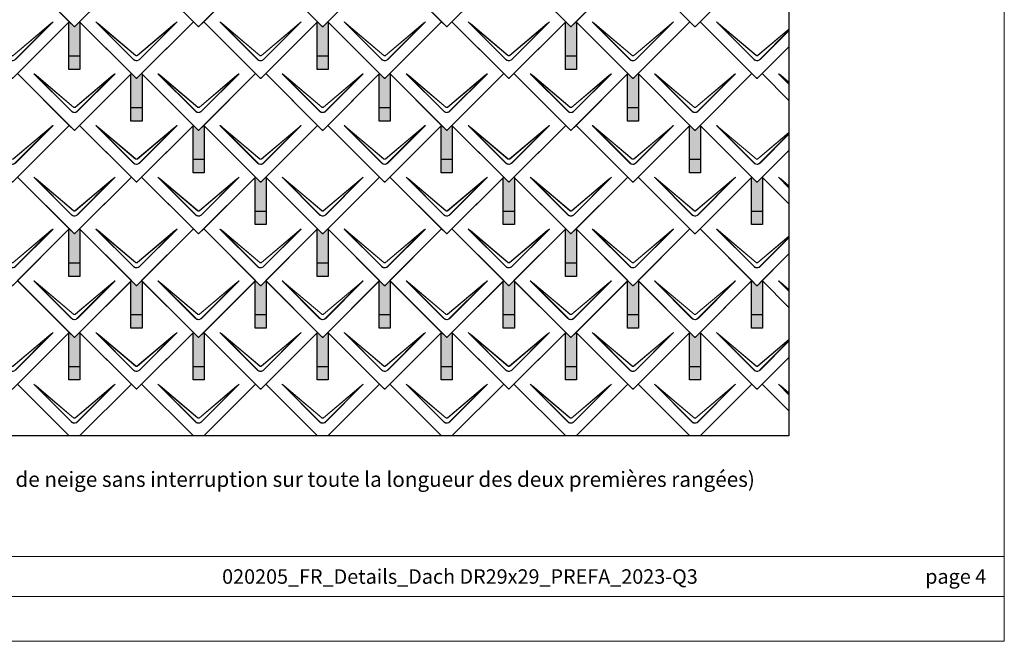
# Model space of a CAD drawing. Units: millimetres. Extents: x 0 to 70034, y 0 to 4832.
# Drawn here: x 11977 to 15547, y 0 to 2254 of the extents above; entities that cross this region are included whole.
import ezdxf

# ---------------------------------------------------------------- set-up
doc = ezdxf.new("R2010")
doc.units = ezdxf.units.MM
for name, color, linetype, lineweight, true_color in [('01_PREFA-Dachprodukt', 7, 'Continuous', 25, 0xe1000f), ('02_PREFA-Schneefang', 7, 'Continuous', 25, 0xff7f7f), ('02_PREFA-Schneefang-schraffur', 7, 'Continuous', 25, 0xffb4b4), ('10_Blattrahmen', 7, 'Continuous', 20, 0x000000), ('99_Text_3_DE', 7, 'Continuous', 5, 0x505f69)]:
    doc.layers.add(name, color=color, linetype=linetype, lineweight=lineweight, true_color=true_color)
doc.layers.add('99_Text_2_DE', color=7, linetype='Continuous')
doc.styles.add('Arial', font='arial.ttf')
doc.styles.add('PREFA_Standard', font='arial.ttf', dxfattribs={"height": 20})

# ---------------------------------------------------------------- blocks, each defined once
blk = doc.blocks.new('A$C494C4690')
at = {"lineweight": 15}
for p, q in [((-11, 66), (-147.4, 202.4)), ((-3.3, 80.8), (-139.8, 196.1)), ((-139.8, 196.1), (-10.3, 66.6)), ((-139.3, 196.6), (-2.9, 81.3)), ((2.9, 81.3), (139.3, 196.6)), ((147.4, 202.4), (11, 66))]:
    blk.add_line(p, q, dxfattribs=at)
blk.add_lwpolyline([(10.3, 66.6), (139.8, 196.1), (3.3, 80.8)], dxfattribs=at)
for centre, major_axis, ratio, start_param, end_param in [((24.4, 30.6), (-171.9, 171.8), 0.015218, 5.996136, 6.258492), ((24.4, 30.7), (-172, 171.8), 0.024678, 5.996127, 6.236871), ((-24.4, 30.7), (172, 171.8), 0.024678, 0.046314, 0.287058), ((-24.4, 30.6), (171.9, 171.8), 0.015218, 0.024693, 0.287049)]:
    blk.add_ellipse(centre, major_axis=major_axis, ratio=ratio, start_param=start_param, end_param=end_param, dxfattribs=at)
for points, knots in [([(3.3, 80.8), (2.8, 80.4), (2.2, 80.1), (1, 79.8), (0.5, 79.7), (0, 79.7), (-0.5, 79.7), (-1.1, 79.8), (-2.2, 80.1), (-2.8, 80.4), (-3.3, 80.8)], [-0.6201633, -0.6201633, -0.6201633, -0.6201633, -0.4434917, -0.4434917, -0.3100816, -0.3100816, -0.3100816, -0.1707113, -0.1707113, 0, 0, 0, 0]), ([(-2.9, 81.3), (-2.5, 81), (-2.2, 80.8), (-1.1, 80.4), (-0.4, 80.2), (0.9, 80.3), (1.5, 80.5), (2.3, 80.9), (2.6, 81.1), (2.9, 81.3)], [0, 0, 0, 0, 0.1313185, 0.1313185, 0.3414281, 0.3414281, 0.514145, 0.514145, 0.6201633, 0.6201633, 0.6201633, 0.6201633]), ([(-11, 66), (-10.4, 65.3), (-9.7, 64.8), (-8, 63.6), (-7, 63), (-5.5, 62.4), (-5, 62.2), (-3, 61.6), (-1.5, 61.4), (0, 61.4), (1, 61.4), (2, 61.5), (4.5, 62), (6, 62.5), (8.7, 64), (9.9, 64.9), (11, 66)], [0, 0, 0, 0, 0.264872, 0.264872, 0.602333, 0.602333, 0.75934, 0.75934, 1.213385, 1.213385, 1.213385, 1.507612, 1.507612, 1.978375, 1.978375, 2.42677, 2.42677, 2.42677, 2.42677]), ([(-10.3, 66.6), (-9.7, 66), (-9.1, 65.5), (-7.6, 64.4), (-6.6, 63.8), (-5.2, 63.2), (-4.7, 63), (-2.9, 62.5), (-1.4, 62.3), (0, 62.3), (0.9, 62.3), (1.9, 62.3), (4.3, 62.8), (5.7, 63.3), (8.2, 64.8), (9.3, 65.6), (10.3, 66.6)], [0, 0, 0, 0, 0.264872, 0.264872, 0.602333, 0.602333, 0.75934, 0.75934, 1.213385, 1.213385, 1.213385, 1.507612, 1.507612, 1.978375, 1.978375, 2.42677, 2.42677, 2.42677, 2.42677])]:
    blk.add_open_spline(points, degree=3, knots=knots, dxfattribs=at)
blk = doc.blocks.new('Dachraute 29x29')
blk.add_lwpolyline([(0, 0), (204.9, -204.9), (206.4, -204.9), (207.9, -204.9), (412.8, 0), (225, 187.7), (207.9, 170.6), (206.4, 170.6), (204.9, 170.6), (187.7, 187.7)], close=True)
blk.add_blockref('A$C494C4690', (206.4, -202.9))
blk = doc.blocks.new('Dachraute')
blk.add_blockref('Dachraute 29x29', (263.7, 434.8))
blk = doc.blocks.new('A$C303698f2')
at = {"layer": '10_Blattrahmen'}
for p, q in [((666.01, -440.96), (28.02, -440.96)), ((28.02, -455.06), (666.01, -455.06))]:
    blk.add_line(p, q, dxfattribs=at)
blk.add_lwpolyline([(666.01, -470.92), (666.01, 0), (0, 0), (0, -470.92)], close=True, dxfattribs=at)

msp = doc.modelspace()

# ---------------------------------------------------------------- hatches: boundary and pattern name
at = {"layer": '02_PREFA-Schneefang-schraffur'}
h = msp.add_hatch(color=256, dxfattribs=at)
h.dxf.hatch_style = 1
h.paths.add_polyline_path([(12195.075, 2245.349), (12193.7, 2246.723), (12176.575, 2229.598), (12175.075, 2229.598), (12173.575, 2229.598), (12156.45, 2246.723), (12155.075, 2245.348), (12155.075, 2122.349), (12195.075, 2122.349)])
h.paths.add_polyline_path([(12195.075, 2122.349), (12155.075, 2122.349), (12155.075, 2074.349), (12195.075, 2074.349)])
h = msp.add_hatch(color=256, dxfattribs=at)
h.dxf.hatch_style = 1
h.paths.add_polyline_path([(13095.075, 2245.349), (13093.7, 2246.723), (13076.575, 2229.598), (13075.075, 2229.598), (13073.575, 2229.598), (13056.45, 2246.723), (13055.075, 2245.348), (13055.075, 2122.349), (13095.075, 2122.349)])
h.paths.add_polyline_path([(13095.075, 2122.349), (13055.075, 2122.349), (13055.075, 2074.349), (13095.075, 2074.349)])
h = msp.add_hatch(color=256, dxfattribs=at)
h.dxf.hatch_style = 1
h.paths.add_polyline_path([(13995.075, 2245.349), (13993.7, 2246.723), (13976.575, 2229.598), (13975.075, 2229.598), (13973.575, 2229.598), (13956.45, 2246.723), (13955.075, 2245.348), (13955.075, 2122.349), (13995.075, 2122.349)])
h.paths.add_polyline_path([(13995.075, 2122.349), (13955.075, 2122.349), (13955.075, 2074.349), (13995.075, 2074.349)])
h = msp.add_hatch(color=256, dxfattribs=at)
h.dxf.hatch_style = 1
h.paths.add_polyline_path([(12420.075, 2057.599), (12418.7, 2058.973), (12401.575, 2041.848), (12400.075, 2041.848), (12398.575, 2041.848), (12381.45, 2058.973), (12380.075, 2057.598), (12380.075, 1934.599), (12420.075, 1934.599)])
h.paths.add_polyline_path([(12420.075, 1934.599), (12380.075, 1934.599), (12380.075, 1886.599), (12420.075, 1886.599)])
h = msp.add_hatch(color=256, dxfattribs=at)
h.dxf.hatch_style = 1
h.paths.add_polyline_path([(13320.075, 2057.599), (13318.7, 2058.973), (13301.575, 2041.848), (13300.075, 2041.848), (13298.575, 2041.848), (13281.45, 2058.973), (13280.075, 2057.598), (13280.075, 1934.599), (13320.075, 1934.599)])
h.paths.add_polyline_path([(13320.075, 1934.599), (13280.075, 1934.599), (13280.075, 1886.599), (13320.075, 1886.599)])
h = msp.add_hatch(color=256, dxfattribs=at)
h.dxf.hatch_style = 1
h.paths.add_polyline_path([(14220.075, 2057.599), (14218.7, 2058.973), (14201.575, 2041.848), (14200.075, 2041.848), (14198.575, 2041.848), (14181.45, 2058.973), (14180.075, 2057.598), (14180.075, 1934.599), (14220.075, 1934.599)])
h.paths.add_polyline_path([(14220.075, 1934.599), (14180.075, 1934.599), (14180.075, 1886.599), (14220.075, 1886.599)])
h = msp.add_hatch(color=256, dxfattribs=at)
h.dxf.hatch_style = 1
h.paths.add_polyline_path([(12645.075, 1869.849), (12643.7, 1871.223), (12626.575, 1854.098), (12625.075, 1854.098), (12623.575, 1854.098), (12606.45, 1871.223), (12605.075, 1869.848), (12605.075, 1746.849), (12645.075, 1746.849)])
h.paths.add_polyline_path([(12645.075, 1746.849), (12605.075, 1746.849), (12605.075, 1698.849), (12645.075, 1698.849)])
h = msp.add_hatch(color=256, dxfattribs=at)
h.dxf.hatch_style = 1
h.paths.add_polyline_path([(13545.075, 1869.849), (13543.7, 1871.223), (13526.575, 1854.098), (13525.075, 1854.098), (13523.575, 1854.098), (13506.45, 1871.223), (13505.075, 1869.848), (13505.075, 1746.849), (13545.075, 1746.849)])
h.paths.add_polyline_path([(13545.075, 1746.849), (13505.075, 1746.849), (13505.075, 1698.849), (13545.075, 1698.849)])
h = msp.add_hatch(color=256, dxfattribs=at)
h.dxf.hatch_style = 1
h.paths.add_polyline_path([(14445.075, 1869.849), (14443.7, 1871.223), (14426.575, 1854.098), (14425.075, 1854.098), (14423.575, 1854.098), (14406.45, 1871.223), (14405.075, 1869.848), (14405.075, 1746.849), (14445.075, 1746.849)])
h.paths.add_polyline_path([(14445.075, 1746.849), (14405.075, 1746.849), (14405.075, 1698.849), (14445.075, 1698.849)])
h = msp.add_hatch(color=256, dxfattribs=at)
h.dxf.hatch_style = 1
h.paths.add_polyline_path([(12870.075, 1682.099), (12868.7, 1683.473), (12851.575, 1666.348), (12850.075, 1666.348), (12848.575, 1666.348), (12831.45, 1683.473), (12830.075, 1682.098), (12830.075, 1559.099), (12870.075, 1559.099)])
h.paths.add_polyline_path([(12870.075, 1559.099), (12830.075, 1559.099), (12830.075, 1511.099), (12870.075, 1511.099)])
h = msp.add_hatch(color=256, dxfattribs=at)
h.dxf.hatch_style = 1
h.paths.add_polyline_path([(13770.075, 1682.099), (13768.7, 1683.473), (13751.575, 1666.348), (13750.075, 1666.348), (13748.575, 1666.348), (13731.45, 1683.473), (13730.075, 1682.098), (13730.075, 1559.099), (13770.075, 1559.099)])
h.paths.add_polyline_path([(13770.075, 1559.099), (13730.075, 1559.099), (13730.075, 1511.099), (13770.075, 1511.099)])
h = msp.add_hatch(color=256, dxfattribs=at)
h.dxf.hatch_style = 1
h.paths.add_polyline_path([(14670.075, 1682.099), (14668.7, 1683.473), (14651.575, 1666.348), (14650.075, 1666.348), (14648.575, 1666.348), (14631.45, 1683.473), (14630.075, 1682.098), (14630.075, 1559.099), (14670.075, 1559.099)])
h.paths.add_polyline_path([(14670.075, 1559.099), (14630.075, 1559.099), (14630.075, 1511.099), (14670.075, 1511.099)])
h = msp.add_hatch(color=256, dxfattribs=at)
h.dxf.hatch_style = 1
h.paths.add_polyline_path([(12195.075, 1494.349), (12193.7, 1495.723), (12176.575, 1478.598), (12175.075, 1478.598), (12173.575, 1478.598), (12156.45, 1495.723), (12155.075, 1494.348), (12155.075, 1371.349), (12195.075, 1371.349)])
h.paths.add_polyline_path([(12195.075, 1371.349), (12155.075, 1371.349), (12155.075, 1323.349), (12195.075, 1323.349)])
h = msp.add_hatch(color=256, dxfattribs=at)
h.dxf.hatch_style = 1
h.paths.add_polyline_path([(13095.075, 1494.349), (13093.7, 1495.723), (13076.575, 1478.598), (13075.075, 1478.598), (13073.575, 1478.598), (13056.45, 1495.723), (13055.075, 1494.348), (13055.075, 1371.349), (13095.075, 1371.349)])
h.paths.add_polyline_path([(13095.075, 1371.349), (13055.075, 1371.349), (13055.075, 1323.349), (13095.075, 1323.349)])
h = msp.add_hatch(color=256, dxfattribs=at)
h.dxf.hatch_style = 1
h.paths.add_polyline_path([(13995.075, 1494.349), (13993.7, 1495.723), (13976.575, 1478.598), (13975.075, 1478.598), (13973.575, 1478.598), (13956.45, 1495.723), (13955.075, 1494.348), (13955.075, 1371.349), (13995.075, 1371.349)])
h.paths.add_polyline_path([(13995.075, 1371.349), (13955.075, 1371.349), (13955.075, 1323.349), (13995.075, 1323.349)])
h = msp.add_hatch(color=256, dxfattribs=at)
h.dxf.hatch_style = 1
h.paths.add_polyline_path([(12420.075, 1306.599), (12418.7, 1307.973), (12401.575, 1290.848), (12400.075, 1290.848), (12398.575, 1290.848), (12381.45, 1307.973), (12380.075, 1306.598), (12380.075, 1183.599), (12420.075, 1183.599)])
h.paths.add_polyline_path([(12420.075, 1183.599), (12380.075, 1183.599), (12380.075, 1135.599), (12420.075, 1135.599)])
h = msp.add_hatch(color=256, dxfattribs=at)
h.dxf.hatch_style = 1
h.paths.add_polyline_path([(12870.075, 1306.599), (12868.7, 1307.973), (12851.575, 1290.848), (12850.075, 1290.848), (12848.575, 1290.848), (12831.45, 1307.973), (12830.075, 1306.598), (12830.075, 1183.599), (12870.075, 1183.599)])
h.paths.add_polyline_path([(12870.075, 1183.599), (12830.075, 1183.599), (12830.075, 1135.599), (12870.075, 1135.599)])
h = msp.add_hatch(color=256, dxfattribs=at)
h.dxf.hatch_style = 1
h.paths.add_polyline_path([(13320.075, 1306.599), (13318.7, 1307.973), (13301.575, 1290.848), (13300.075, 1290.848), (13298.575, 1290.848), (13281.45, 1307.973), (13280.075, 1306.598), (13280.075, 1183.599), (13320.075, 1183.599)])
h.paths.add_polyline_path([(13320.075, 1183.599), (13280.075, 1183.599), (13280.075, 1135.599), (13320.075, 1135.599)])
h = msp.add_hatch(color=256, dxfattribs=at)
h.dxf.hatch_style = 1
h.paths.add_polyline_path([(13770.075, 1306.599), (13768.7, 1307.973), (13751.575, 1290.848), (13750.075, 1290.848), (13748.575, 1290.848), (13731.45, 1307.973), (13730.075, 1306.598), (13730.075, 1183.599), (13770.075, 1183.599)])
h.paths.add_polyline_path([(13770.075, 1183.599), (13730.075, 1183.599), (13730.075, 1135.599), (13770.075, 1135.599)])
h = msp.add_hatch(color=256, dxfattribs=at)
h.dxf.hatch_style = 1
h.paths.add_polyline_path([(14220.075, 1306.599), (14218.7, 1307.973), (14201.575, 1290.848), (14200.075, 1290.848), (14198.575, 1290.848), (14181.45, 1307.973), (14180.075, 1306.598), (14180.075, 1183.599), (14220.075, 1183.599)])
h.paths.add_polyline_path([(14220.075, 1183.599), (14180.075, 1183.599), (14180.075, 1135.599), (14220.075, 1135.599)])
h = msp.add_hatch(color=256, dxfattribs=at)
h.dxf.hatch_style = 1
h.paths.add_polyline_path([(14670.075, 1306.599), (14668.7, 1307.973), (14651.575, 1290.848), (14650.075, 1290.848), (14648.575, 1290.848), (14631.45, 1307.973), (14630.075, 1306.598), (14630.075, 1183.599), (14670.075, 1183.599)])
h.paths.add_polyline_path([(14670.075, 1183.599), (14630.075, 1183.599), (14630.075, 1135.599), (14670.075, 1135.599)])
h = msp.add_hatch(color=256, dxfattribs=at)
h.dxf.hatch_style = 1
h.paths.add_polyline_path([(12195.075, 1118.849), (12193.7, 1120.223), (12176.575, 1103.098), (12175.075, 1103.098), (12173.575, 1103.098), (12156.45, 1120.223), (12155.075, 1118.848), (12155.075, 995.849), (12195.075, 995.849)])
h.paths.add_polyline_path([(12195.075, 995.849), (12155.075, 995.849), (12155.075, 947.849), (12195.075, 947.849)])
h = msp.add_hatch(color=256, dxfattribs=at)
h.dxf.hatch_style = 1
h.paths.add_polyline_path([(12645.075, 1118.849), (12643.7, 1120.223), (12626.575, 1103.098), (12625.075, 1103.098), (12623.575, 1103.098), (12606.45, 1120.223), (12605.075, 1118.848), (12605.075, 995.849), (12645.075, 995.849)])
h.paths.add_polyline_path([(12645.075, 995.849), (12605.075, 995.849), (12605.075, 947.849), (12645.075, 947.849)])
h = msp.add_hatch(color=256, dxfattribs=at)
h.dxf.hatch_style = 1
h.paths.add_polyline_path([(13095.075, 1118.849), (13093.7, 1120.223), (13076.575, 1103.098), (13075.075, 1103.098), (13073.575, 1103.098), (13056.45, 1120.223), (13055.075, 1118.848), (13055.075, 995.849), (13095.075, 995.849)])
h.paths.add_polyline_path([(13095.075, 995.849), (13055.075, 995.849), (13055.075, 947.849), (13095.075, 947.849)])
h = msp.add_hatch(color=256, dxfattribs=at)
h.dxf.hatch_style = 1
h.paths.add_polyline_path([(13545.075, 1118.849), (13543.7, 1120.223), (13526.575, 1103.098), (13525.075, 1103.098), (13523.575, 1103.098), (13506.45, 1120.223), (13505.075, 1118.848), (13505.075, 995.849), (13545.075, 995.849)])
h.paths.add_polyline_path([(13545.075, 995.849), (13505.075, 995.849), (13505.075, 947.849), (13545.075, 947.849)])
h = msp.add_hatch(color=256, dxfattribs=at)
h.dxf.hatch_style = 1
h.paths.add_polyline_path([(13995.075, 1118.849), (13993.7, 1120.223), (13976.575, 1103.098), (13975.075, 1103.098), (13973.575, 1103.098), (13956.45, 1120.223), (13955.075, 1118.848), (13955.075, 995.849), (13995.075, 995.849)])
h.paths.add_polyline_path([(13995.075, 995.849), (13955.075, 995.849), (13955.075, 947.849), (13995.075, 947.849)])
h = msp.add_hatch(color=256, dxfattribs=at)
h.dxf.hatch_style = 1
h.paths.add_polyline_path([(14445.075, 1118.849), (14443.7, 1120.223), (14426.575, 1103.098), (14425.075, 1103.098), (14423.575, 1103.098), (14406.45, 1120.223), (14405.075, 1118.848), (14405.075, 995.849), (14445.075, 995.849)])
h.paths.add_polyline_path([(14445.075, 995.849), (14405.075, 995.849), (14405.075, 947.849), (14445.075, 947.849)])

# ---------------------------------------------------------------- linework, layer by layer
at = {"layer": '01_PREFA-Dachprodukt'}
for p, q in [((14631.451, 2434.473), (14443.701, 2246.723)), ((14443.701, 2246.723), (14648.576, 2041.848)), ((14651.576, 2041.848), (14765.781, 2156.053)), ((14765.781, 2156.053), (14668.701, 2058.973)), ((14631.451, 2058.973), (14443.701, 1871.223)), ((14648.576, 2041.848), (14631.451, 2058.973)), ((14650.076, 2041.848), (14648.576, 2041.848)), ((14648.576, 2041.848), (14650.076, 2041.848)), ((14651.576, 2041.848), (14650.076, 2041.848)), ((14650.076, 2041.848), (14651.576, 2041.848)), ((14668.701, 2058.973), (14651.576, 2041.848)), ((14668.701, 2058.973), (14765.781, 1961.894)), ((14765.781, 1961.894), (14668.701, 2058.973)), ((14443.701, 1871.223), (14648.576, 1666.348)), ((14651.576, 1666.348), (14765.781, 1780.553)), ((14765.781, 1780.553), (14668.701, 1683.473)), ((14631.451, 1683.473), (14443.701, 1495.723)), ((14648.576, 1666.348), (14631.451, 1683.473)), ((14668.701, 1683.473), (14651.576, 1666.348)), ((14668.701, 1683.473), (14765.781, 1586.394)), ((14765.781, 1586.394), (14668.701, 1683.473)), ((14650.076, 1666.348), (14648.576, 1666.348)), ((14648.576, 1666.348), (14650.076, 1666.348)), ((14651.576, 1666.348), (14650.076, 1666.348)), ((14650.076, 1666.348), (14651.576, 1666.348)), ((14443.701, 1495.723), (14648.576, 1290.848)), ((14651.576, 1290.848), (14765.781, 1405.053)), ((14765.781, 1405.053), (14668.701, 1307.973)), ((14631.451, 1307.973), (14443.701, 1120.223)), ((14648.576, 1290.848), (14631.451, 1307.973)), ((14650.076, 1290.848), (14648.576, 1290.848)), ((14648.576, 1290.848), (14650.076, 1290.848)), ((14651.576, 1290.848), (14650.076, 1290.848)), ((14650.076, 1290.848), (14651.576, 1290.848)), ((14668.701, 1307.973), (14651.576, 1290.848)), ((14668.701, 1307.973), (14765.781, 1210.894)), ((14765.781, 1210.894), (14668.701, 1307.973)), ((12156.451, 1120.223), (11968.701, 932.473)), ((12173.576, 1103.098), (12156.451, 1120.223)), ((12193.701, 1120.223), (12176.576, 1103.098)), ((12381.451, 932.473), (12193.701, 1120.223)), ((12606.451, 1120.223), (12418.701, 932.473)), ((12623.576, 1103.098), (12606.451, 1120.223)), ((12643.701, 1120.223), (12626.576, 1103.098)), ((12831.451, 932.473), (12643.701, 1120.223)), ((13056.451, 1120.223), (12868.701, 932.473)), ((13073.576, 1103.098), (13056.451, 1120.223)), ((13093.701, 1120.223), (13076.576, 1103.098)), ((13281.451, 932.473), (13093.701, 1120.223)), ((13506.451, 1120.223), (13318.701, 932.473)), ((13523.576, 1103.098), (13506.451, 1120.223)), ((13543.701, 1120.223), (13526.576, 1103.098)), ((13731.451, 932.473), (13543.701, 1120.223)), ((13956.451, 1120.223), (13768.701, 932.473)), ((13973.576, 1103.098), (13956.451, 1120.223)), ((13993.701, 1120.223), (13976.576, 1103.098)), ((14181.451, 932.473), (13993.701, 1120.223)), ((14406.451, 1120.223), (14218.701, 932.473)), ((14423.576, 1103.098), (14406.451, 1120.223)), ((14443.701, 1120.223), (14426.576, 1103.098)), ((14631.451, 932.473), (14443.701, 1120.223)), ((14443.701, 1120.223), (14648.576, 915.348)), ((12175.076, 1103.098), (12173.576, 1103.098)), ((12176.576, 1103.098), (12175.076, 1103.098)), ((12625.076, 1103.098), (12623.576, 1103.098)), ((12626.576, 1103.098), (12625.076, 1103.098)), ((13075.076, 1103.098), (13073.576, 1103.098)), ((13076.576, 1103.098), (13075.076, 1103.098)), ((13525.076, 1103.098), (13523.576, 1103.098)), ((13526.576, 1103.098), (13525.076, 1103.098)), ((13975.076, 1103.098), (13973.576, 1103.098)), ((13976.576, 1103.098), (13975.076, 1103.098)), ((14425.076, 1103.098), (14423.576, 1103.098)), ((14426.576, 1103.098), (14425.076, 1103.098)), ((14651.576, 915.348), (14765.781, 1029.553)), ((14765.781, 1029.553), (14668.701, 932.473)), ((11968.701, 932.473), (12156.451, 744.723)), ((12156.451, 744.723), (11968.701, 932.473)), ((12193.701, 744.723), (12381.451, 932.473)), ((12381.451, 932.473), (12193.701, 744.723)), ((12398.576, 915.348), (12381.451, 932.473)), ((12418.701, 932.473), (12401.576, 915.348)), ((12418.701, 932.473), (12606.451, 744.723)), ((12606.451, 744.723), (12418.701, 932.473)), ((12643.701, 744.723), (12831.451, 932.473)), ((12831.451, 932.473), (12643.701, 744.723)), ((12848.576, 915.348), (12831.451, 932.473)), ((12868.701, 932.473), (12851.576, 915.348)), ((12868.701, 932.473), (13056.451, 744.723)), ((13056.451, 744.723), (12868.701, 932.473)), ((13093.701, 744.723), (13281.451, 932.473)), ((13281.451, 932.473), (13093.701, 744.723)), ((13298.576, 915.348), (13281.451, 932.473)), ((13318.701, 932.473), (13301.576, 915.348)), ((13318.701, 932.473), (13506.451, 744.723)), ((13506.451, 744.723), (13318.701, 932.473)), ((13543.701, 744.723), (13731.451, 932.473)), ((13731.451, 932.473), (13543.701, 744.723)), ((13748.576, 915.348), (13731.451, 932.473)), ((13768.701, 932.473), (13751.576, 915.348)), ((13768.701, 932.473), (13956.451, 744.723)), ((13956.451, 744.723), (13768.701, 932.473)), ((13993.701, 744.723), (14181.451, 932.473)), ((14181.451, 932.473), (13993.701, 744.723)), ((14198.576, 915.348), (14181.451, 932.473)), ((14218.701, 932.473), (14201.576, 915.348)), ((14218.701, 932.473), (14406.451, 744.723)), ((14406.451, 744.723), (14218.701, 932.473)), ((14443.701, 744.723), (14631.451, 932.473)), ((14631.451, 932.473), (14443.701, 744.723)), ((14648.576, 915.348), (14631.451, 932.473)), ((14668.701, 932.473), (14651.576, 915.348)), ((14668.701, 932.473), (14765.781, 835.394)), ((14765.781, 835.394), (14668.701, 932.473)), ((12400.076, 915.348), (12398.576, 915.348)), ((12401.576, 915.348), (12400.076, 915.348)), ((12850.076, 915.348), (12848.576, 915.348)), ((12851.576, 915.348), (12850.076, 915.348)), ((13300.076, 915.348), (13298.576, 915.348)), ((13301.576, 915.348), (13300.076, 915.348)), ((13750.076, 915.348), (13748.576, 915.348)), ((13751.576, 915.348), (13750.076, 915.348)), ((14200.076, 915.348), (14198.576, 915.348)), ((14201.576, 915.348), (14200.076, 915.348)), ((14650.076, 915.348), (14648.576, 915.348)), ((14648.576, 915.348), (14650.076, 915.348)), ((14651.576, 915.348), (14650.076, 915.348)), ((14650.076, 915.348), (14651.576, 915.348))]:
    msp.add_line(p, q, dxfattribs=at)
at = {"layer": '01_PREFA-Dachprodukt', "lineweight": 15}
for p, q in [((14639.098, 2109.81), (14502.667, 2246.241)), ((14646.785, 2124.677), (14510.325, 2239.94)), ((14510.325, 2239.94), (14639.777, 2110.489)), ((14510.747, 2240.442), (14647.207, 2125.179)), ((14652.945, 2125.179), (14765.781, 2220.487)), ((14765.781, 2219.629), (14653.367, 2124.677)), ((14660.376, 2110.489), (14765.781, 2215.894)), ((14765.781, 2214.537), (14661.054, 2109.81)), ((14765.781, 2020.377), (14727.667, 2058.491)), ((14765.781, 2026.465), (14735.326, 2052.19)), ((14735.326, 2052.19), (14765.781, 2021.734)), ((14735.747, 2052.692), (14765.781, 2027.324)), ((14639.098, 1734.31), (14502.667, 1870.741)), ((14646.785, 1749.177), (14510.325, 1864.44)), ((14510.325, 1864.44), (14639.777, 1734.989)), ((14510.747, 1864.942), (14647.207, 1749.679)), ((14652.945, 1749.679), (14765.781, 1844.987)), ((14765.781, 1844.129), (14653.367, 1749.177)), ((14660.376, 1734.989), (14765.781, 1840.394)), ((14765.781, 1839.037), (14661.054, 1734.31)), ((14765.781, 1644.877), (14727.667, 1682.991)), ((14765.781, 1650.965), (14735.326, 1676.69)), ((14735.326, 1676.69), (14765.781, 1646.234)), ((14735.747, 1677.192), (14765.781, 1651.824)), ((14639.098, 1358.81), (14502.667, 1495.241)), ((14646.785, 1373.677), (14510.325, 1488.94)), ((14510.325, 1488.94), (14639.777, 1359.489)), ((14510.747, 1489.442), (14647.207, 1374.179)), ((14652.945, 1374.179), (14765.781, 1469.487)), ((14765.781, 1468.629), (14653.367, 1373.677)), ((14660.376, 1359.489), (14765.781, 1464.894)), ((14765.781, 1463.537), (14661.054, 1358.81)), ((14765.781, 1269.377), (14727.667, 1307.491)), ((14765.781, 1275.465), (14735.326, 1301.19)), ((14735.326, 1301.19), (14765.781, 1270.734)), ((14735.747, 1301.692), (14765.781, 1276.324)), ((14639.098, 983.31), (14502.667, 1119.741)), ((14646.785, 998.177), (14510.325, 1113.44)), ((14510.325, 1113.44), (14639.777, 983.989)), ((14510.747, 1113.942), (14647.207, 998.679)), ((14652.945, 998.679), (14765.781, 1093.987)), ((14765.781, 1093.129), (14653.367, 998.177)), ((14660.376, 983.989), (14765.781, 1089.394)), ((14765.781, 1088.037), (14661.054, 983.31)), ((14765.781, 893.877), (14727.667, 931.991)), ((14765.781, 899.965), (14735.326, 925.69)), ((14735.326, 925.69), (14765.781, 895.234)), ((14735.747, 926.192), (14765.781, 900.824))]:
    msp.add_line(p, q, dxfattribs=at)
at = {"layer": '01_PREFA-Dachprodukt'}
msp.add_lwpolyline([(9588.715, 3546.528), (14765.781, 3546.528), (14765.781, 744.723), (9588.715, 744.723)], close=True, dxfattribs=at)
at = {"layer": '01_PREFA-Dachprodukt', "lineweight": 15}
for centre, major_axis, ratio, start_param, end_param in [((14674.485, 2074.423), (-171.934, 171.805), 0.01521789, 5.99613647, 6.25849189), ((14674.485, 2074.504), (-171.975, 171.765), 0.02467766, 5.99612715, 6.23687121), ((14899.485, 1886.673), (-171.934, 171.805), 0.01521789, 5.99613647, 6.25849189), ((14899.485, 1886.754), (-171.975, 171.765), 0.02467766, 5.99612715, 6.23687121), ((14674.485, 1698.923), (-171.934, 171.805), 0.01521789, 5.99613647, 6.25849189), ((14674.485, 1699.004), (-171.975, 171.765), 0.02467766, 5.99612715, 6.23687121), ((14899.485, 1511.173), (-171.934, 171.805), 0.01521789, 5.99613647, 6.25849189), ((14899.485, 1511.254), (-171.975, 171.765), 0.02467766, 5.99612715, 6.23687121), ((14674.485, 1323.423), (-171.934, 171.805), 0.01521789, 5.99613647, 6.25849189), ((14674.485, 1323.504), (-171.975, 171.765), 0.02467766, 5.99612715, 6.23687121), ((14899.485, 1135.673), (-171.934, 171.805), 0.01521789, 5.99613647, 6.25849189), ((14899.485, 1135.754), (-171.975, 171.765), 0.02467766, 5.99612715, 6.23687121), ((14674.485, 947.923), (-171.934, 171.805), 0.01521789, 5.99613647, 6.25849189), ((14674.485, 948.004), (-171.975, 171.765), 0.02467766, 5.99612715, 6.23687121), ((14899.485, 760.173), (-171.934, 171.805), 0.01521789, 5.99613647, 6.25849189), ((14899.485, 760.254), (-171.975, 171.765), 0.02467766, 5.99612715, 6.23687121)]:
    msp.add_ellipse(centre, major_axis=major_axis, ratio=ratio, start_param=start_param, end_param=end_param, dxfattribs=at)
for points, knots in [([(14639.098, 2109.81), (14639.722, 2109.186), (14640.405, 2108.61), (14642.061, 2107.441), (14643.062, 2106.889), (14644.583, 2106.253), (14645.079, 2106.075), (14647.042, 2105.48), (14648.575, 2105.255), (14650.09, 2105.256), (14651.071, 2105.257), (14652.061, 2105.352), (14654.589, 2105.844), (14656.085, 2106.382), (14658.785, 2107.847), (14659.997, 2108.753), (14661.054, 2109.81)], [0, 0, 0, 0, 0.26487232, 0.26487232, 0.60233334, 0.60233334, 0.75934048, 0.75934048, 1.2133851, 1.2133851, 1.2133851, 1.50761187, 1.50761187, 1.9783747, 1.9783747, 2.4267702, 2.4267702, 2.4267702, 2.4267702]), ([(14639.777, 2110.489), (14640.35, 2109.891), (14640.983, 2109.337), (14642.525, 2108.214), (14643.462, 2107.681), (14644.892, 2107.068), (14645.358, 2106.896), (14647.209, 2106.322), (14648.658, 2106.104), (14650.089, 2106.105), (14651.017, 2106.106), (14651.953, 2106.198), (14654.338, 2106.673), (14655.748, 2107.193), (14658.276, 2108.604), (14659.404, 2109.476), (14660.376, 2110.489)], [0, 0, 0, 0, 0.26487232, 0.26487232, 0.60233334, 0.60233334, 0.75934048, 0.75934048, 1.2133851, 1.2133851, 1.2133851, 1.50761187, 1.50761187, 1.9783747, 1.9783747, 2.4267702, 2.4267702, 2.4267702, 2.4267702]), ([(14653.367, 2124.677), (14652.837, 2124.255), (14652.227, 2123.937), (14651.094, 2123.6), (14650.589, 2123.526), (14650.081, 2123.526), (14649.55, 2123.525), (14649.015, 2123.607), (14647.892, 2123.956), (14647.297, 2124.27), (14646.785, 2124.677)], [-0.620163282, -0.620163282, -0.620163282, -0.620163282, -0.443491666, -0.443491666, -0.310081641, -0.310081641, -0.310081641, -0.170711264, -0.170711264, 0, 0, 0, 0]), ([(14647.207, 2125.179), (14647.541, 2124.897), (14647.924, 2124.661), (14648.978, 2124.213), (14649.696, 2124.095), (14650.969, 2124.186), (14651.539, 2124.34), (14652.375, 2124.754), (14652.675, 2124.951), (14652.945, 2125.179)], [0, 0, 0, 0, 0.131318492, 0.131318492, 0.34142808, 0.34142808, 0.514145042, 0.514145042, 0.620163282, 0.620163282, 0.620163282, 0.620163282]), ([(14647.207, 1749.679), (14647.541, 1749.397), (14647.924, 1749.161), (14648.978, 1748.713), (14649.696, 1748.595), (14650.969, 1748.686), (14651.539, 1748.84), (14652.375, 1749.254), (14652.675, 1749.451), (14652.945, 1749.679)], [0, 0, 0, 0, 0.131318492, 0.131318492, 0.34142808, 0.34142808, 0.514145042, 0.514145042, 0.620163282, 0.620163282, 0.620163282, 0.620163282]), ([(14639.098, 1734.31), (14639.722, 1733.686), (14640.405, 1733.11), (14642.061, 1731.941), (14643.062, 1731.389), (14644.583, 1730.753), (14645.079, 1730.575), (14647.042, 1729.98), (14648.575, 1729.755), (14650.09, 1729.756), (14651.071, 1729.757), (14652.061, 1729.852), (14654.589, 1730.344), (14656.085, 1730.882), (14658.785, 1732.347), (14659.997, 1733.253), (14661.054, 1734.31)], [0, 0, 0, 0, 0.26487232, 0.26487232, 0.60233334, 0.60233334, 0.75934048, 0.75934048, 1.2133851, 1.2133851, 1.2133851, 1.50761187, 1.50761187, 1.9783747, 1.9783747, 2.4267702, 2.4267702, 2.4267702, 2.4267702]), ([(14639.777, 1734.989), (14640.35, 1734.391), (14640.983, 1733.837), (14642.525, 1732.714), (14643.462, 1732.181), (14644.892, 1731.568), (14645.358, 1731.396), (14647.209, 1730.822), (14648.658, 1730.604), (14650.089, 1730.605), (14651.017, 1730.606), (14651.953, 1730.698), (14654.338, 1731.173), (14655.748, 1731.693), (14658.276, 1733.104), (14659.404, 1733.976), (14660.376, 1734.989)], [0, 0, 0, 0, 0.26487232, 0.26487232, 0.60233334, 0.60233334, 0.75934048, 0.75934048, 1.2133851, 1.2133851, 1.2133851, 1.50761187, 1.50761187, 1.9783747, 1.9783747, 2.4267702, 2.4267702, 2.4267702, 2.4267702]), ([(14653.367, 1749.177), (14652.837, 1748.755), (14652.227, 1748.437), (14651.094, 1748.1), (14650.589, 1748.026), (14650.081, 1748.026), (14649.55, 1748.025), (14649.015, 1748.107), (14647.892, 1748.456), (14647.297, 1748.77), (14646.785, 1749.177)], [-0.620163282, -0.620163282, -0.620163282, -0.620163282, -0.443491666, -0.443491666, -0.310081641, -0.310081641, -0.310081641, -0.170711264, -0.170711264, 0, 0, 0, 0]), ([(14639.098, 1358.81), (14639.722, 1358.186), (14640.405, 1357.61), (14642.061, 1356.441), (14643.062, 1355.889), (14644.583, 1355.253), (14645.079, 1355.075), (14647.042, 1354.48), (14648.575, 1354.255), (14650.09, 1354.256), (14651.071, 1354.257), (14652.061, 1354.352), (14654.589, 1354.844), (14656.085, 1355.382), (14658.785, 1356.847), (14659.997, 1357.753), (14661.054, 1358.81)], [0, 0, 0, 0, 0.26487232, 0.26487232, 0.60233334, 0.60233334, 0.75934048, 0.75934048, 1.2133851, 1.2133851, 1.2133851, 1.50761187, 1.50761187, 1.9783747, 1.9783747, 2.4267702, 2.4267702, 2.4267702, 2.4267702]), ([(14639.777, 1359.489), (14640.35, 1358.891), (14640.983, 1358.337), (14642.525, 1357.214), (14643.462, 1356.681), (14644.892, 1356.068), (14645.358, 1355.896), (14647.209, 1355.322), (14648.658, 1355.104), (14650.089, 1355.105), (14651.017, 1355.106), (14651.953, 1355.198), (14654.338, 1355.673), (14655.748, 1356.193), (14658.276, 1357.604), (14659.404, 1358.476), (14660.376, 1359.489)], [0, 0, 0, 0, 0.26487232, 0.26487232, 0.60233334, 0.60233334, 0.75934048, 0.75934048, 1.2133851, 1.2133851, 1.2133851, 1.50761187, 1.50761187, 1.9783747, 1.9783747, 2.4267702, 2.4267702, 2.4267702, 2.4267702]), ([(14653.367, 1373.677), (14652.837, 1373.255), (14652.227, 1372.937), (14651.094, 1372.6), (14650.589, 1372.526), (14650.081, 1372.526), (14649.55, 1372.525), (14649.015, 1372.607), (14647.892, 1372.956), (14647.297, 1373.27), (14646.785, 1373.677)], [-0.620163282, -0.620163282, -0.620163282, -0.620163282, -0.443491666, -0.443491666, -0.310081641, -0.310081641, -0.310081641, -0.170711264, -0.170711264, 0, 0, 0, 0]), ([(14647.207, 1374.179), (14647.541, 1373.897), (14647.924, 1373.661), (14648.978, 1373.213), (14649.696, 1373.095), (14650.969, 1373.186), (14651.539, 1373.34), (14652.375, 1373.754), (14652.675, 1373.951), (14652.945, 1374.179)], [0, 0, 0, 0, 0.131318492, 0.131318492, 0.34142808, 0.34142808, 0.514145042, 0.514145042, 0.620163282, 0.620163282, 0.620163282, 0.620163282]), ([(14639.098, 983.31), (14639.722, 982.686), (14640.405, 982.11), (14642.061, 980.941), (14643.062, 980.389), (14644.583, 979.753), (14645.079, 979.575), (14647.042, 978.98), (14648.575, 978.755), (14650.09, 978.756), (14651.071, 978.757), (14652.061, 978.852), (14654.589, 979.344), (14656.085, 979.882), (14658.785, 981.347), (14659.997, 982.253), (14661.054, 983.31)], [0, 0, 0, 0, 0.26487232, 0.26487232, 0.60233334, 0.60233334, 0.75934048, 0.75934048, 1.2133851, 1.2133851, 1.2133851, 1.50761187, 1.50761187, 1.9783747, 1.9783747, 2.4267702, 2.4267702, 2.4267702, 2.4267702]), ([(14639.777, 983.989), (14640.35, 983.391), (14640.983, 982.837), (14642.525, 981.714), (14643.462, 981.181), (14644.892, 980.568), (14645.358, 980.396), (14647.209, 979.822), (14648.658, 979.604), (14650.089, 979.605), (14651.017, 979.606), (14651.953, 979.698), (14654.338, 980.173), (14655.748, 980.693), (14658.276, 982.104), (14659.404, 982.976), (14660.376, 983.989)], [0, 0, 0, 0, 0.26487232, 0.26487232, 0.60233334, 0.60233334, 0.75934048, 0.75934048, 1.2133851, 1.2133851, 1.2133851, 1.50761187, 1.50761187, 1.9783747, 1.9783747, 2.4267702, 2.4267702, 2.4267702, 2.4267702]), ([(14653.367, 998.177), (14652.837, 997.755), (14652.227, 997.437), (14651.094, 997.1), (14650.589, 997.026), (14650.081, 997.026), (14649.55, 997.025), (14649.015, 997.107), (14647.892, 997.456), (14647.297, 997.77), (14646.785, 998.177)], [-0.620163282, -0.620163282, -0.620163282, -0.620163282, -0.443491666, -0.443491666, -0.310081641, -0.310081641, -0.310081641, -0.170711264, -0.170711264, 0, 0, 0, 0]), ([(14647.207, 998.679), (14647.541, 998.397), (14647.924, 998.161), (14648.978, 997.713), (14649.696, 997.595), (14650.969, 997.686), (14651.539, 997.84), (14652.375, 998.254), (14652.675, 998.451), (14652.945, 998.679)], [0, 0, 0, 0, 0.131318492, 0.131318492, 0.34142808, 0.34142808, 0.514145042, 0.514145042, 0.620163282, 0.620163282, 0.620163282, 0.620163282])]:
    msp.add_open_spline(points, degree=3, knots=knots, dxfattribs=at)
at = {"layer": '02_PREFA-Schneefang'}
for points in [[(12195.075, 2245.349), (12195.075, 2074.349), (12155.075, 2074.349), (12155.075, 2245.349)], [(13095.075, 2245.349), (13095.075, 2074.349), (13055.075, 2074.349), (13055.075, 2245.349)], [(13995.075, 2245.349), (13995.075, 2074.349), (13955.075, 2074.349), (13955.075, 2245.349)], [(12195.075, 2122.349), (12155.075, 2122.349)], [(13095.075, 2122.349), (13055.075, 2122.349)], [(13995.075, 2122.349), (13955.075, 2122.349)], [(12420.075, 2057.599), (12420.075, 1886.599), (12380.075, 1886.599), (12380.075, 2057.599)], [(13320.075, 2057.599), (13320.075, 1886.599), (13280.075, 1886.599), (13280.075, 2057.599)], [(14220.075, 2057.599), (14220.075, 1886.599), (14180.075, 1886.599), (14180.075, 2057.599)], [(12420.075, 1934.599), (12380.075, 1934.599)], [(13320.075, 1934.599), (13280.075, 1934.599)], [(14220.075, 1934.599), (14180.075, 1934.599)], [(12645.075, 1869.849), (12645.075, 1698.849), (12605.075, 1698.849), (12605.075, 1869.849)], [(13545.075, 1869.849), (13545.075, 1698.849), (13505.075, 1698.849), (13505.075, 1869.849)], [(14445.075, 1869.849), (14445.075, 1698.849), (14405.075, 1698.849), (14405.075, 1869.849)], [(12645.075, 1746.849), (12605.075, 1746.849)], [(13545.075, 1746.849), (13505.075, 1746.849)], [(14445.075, 1746.849), (14405.075, 1746.849)], [(12870.075, 1682.099), (12870.075, 1511.099), (12830.075, 1511.099), (12830.075, 1682.099)], [(13770.075, 1682.099), (13770.075, 1511.099), (13730.075, 1511.099), (13730.075, 1682.099)], [(14670.075, 1682.099), (14670.075, 1511.099), (14630.075, 1511.099), (14630.075, 1682.099)], [(12870.075, 1559.099), (12830.075, 1559.099)], [(13770.075, 1559.099), (13730.075, 1559.099)], [(14670.075, 1559.099), (14630.075, 1559.099)], [(12195.075, 1494.349), (12195.075, 1323.349), (12155.075, 1323.349), (12155.075, 1494.349)], [(13095.075, 1494.349), (13095.075, 1323.349), (13055.075, 1323.349), (13055.075, 1494.349)], [(13995.075, 1494.349), (13995.075, 1323.349), (13955.075, 1323.349), (13955.075, 1494.349)], [(12195.075, 1371.349), (12155.075, 1371.349)], [(13095.075, 1371.349), (13055.075, 1371.349)], [(13995.075, 1371.349), (13955.075, 1371.349)], [(12420.075, 1306.599), (12420.075, 1135.599), (12380.075, 1135.599), (12380.075, 1306.599)], [(12870.075, 1306.599), (12870.075, 1135.599), (12830.075, 1135.599), (12830.075, 1306.599)], [(13320.075, 1306.599), (13320.075, 1135.599), (13280.075, 1135.599), (13280.075, 1306.599)], [(13770.075, 1306.599), (13770.075, 1135.599), (13730.075, 1135.599), (13730.075, 1306.599)], [(14220.075, 1306.599), (14220.075, 1135.599), (14180.075, 1135.599), (14180.075, 1306.599)], [(14670.075, 1306.599), (14670.075, 1135.599), (14630.075, 1135.599), (14630.075, 1306.599)], [(12420.075, 1183.599), (12380.075, 1183.599)], [(12870.075, 1183.599), (12830.075, 1183.599)], [(13320.075, 1183.599), (13280.075, 1183.599)], [(13770.075, 1183.599), (13730.075, 1183.599)], [(14220.075, 1183.599), (14180.075, 1183.599)], [(14670.075, 1183.599), (14630.075, 1183.599)], [(12195.075, 1118.849), (12195.075, 947.849), (12155.075, 947.849), (12155.075, 1118.849)], [(12645.075, 1118.849), (12645.075, 947.849), (12605.075, 947.849), (12605.075, 1118.849)], [(13095.075, 1118.849), (13095.075, 947.849), (13055.075, 947.849), (13055.075, 1118.849)], [(13545.075, 1118.849), (13545.075, 947.849), (13505.075, 947.849), (13505.075, 1118.849)], [(13995.075, 1118.849), (13995.075, 947.849), (13955.075, 947.849), (13955.075, 1118.849)], [(14445.075, 1118.849), (14445.075, 947.849), (14405.075, 947.849), (14405.075, 1118.849)], [(12195.075, 995.849), (12155.075, 995.849)], [(12645.075, 995.849), (12605.075, 995.849)], [(13095.075, 995.849), (13055.075, 995.849)], [(13545.075, 995.849), (13505.075, 995.849)], [(13995.075, 995.849), (13955.075, 995.849)], [(14445.075, 995.849), (14405.075, 995.849)]]:
    msp.add_lwpolyline(points, dxfattribs=at)

# ---------------------------------------------------------------- block references
at = {"xscale": 10.26107288305599, "yscale": 10.26107288305599, "zscale": 10.26107288305599}
msp.add_blockref('A$C303698f2', (8712.575, 4832.096), dxfattribs=at)
at = {"layer": '01_PREFA-Dachprodukt'}
for name, p in [('Dachraute', (11705.007, 1999.66)), ('Dachraute', (12155.007, 1999.66)), ('Dachraute', (12605.007, 1999.66)), ('Dachraute', (13055.007, 1999.66)), ('Dachraute', (13505.007, 1999.66)), ('Dachraute', (13955.007, 1999.66)), ('Dachraute', (11480.007, 1811.91)), ('Dachraute', (11930.007, 1811.91)), ('Dachraute', (12380.007, 1811.91)), ('Dachraute', (12830.007, 1811.91)), ('Dachraute', (13280.007, 1811.91)), ('Dachraute', (13730.007, 1811.91)), ('Dachraute', (11705.007, 1624.16)), ('Dachraute', (12155.007, 1624.16)), ('Dachraute', (12605.007, 1624.16)), ('Dachraute', (13055.007, 1624.16)), ('Dachraute', (13505.007, 1624.16)), ('Dachraute', (13955.007, 1624.16)), ('Dachraute', (11480.007, 1436.41)), ('Dachraute', (11930.007, 1436.41)), ('Dachraute', (12380.007, 1436.41)), ('Dachraute', (12830.007, 1436.41)), ('Dachraute', (13280.007, 1436.41)), ('Dachraute', (13730.007, 1436.41)), ('Dachraute', (11705.007, 1248.66)), ('Dachraute', (12155.007, 1248.66)), ('Dachraute', (12605.007, 1248.66)), ('Dachraute', (13055.007, 1248.66)), ('Dachraute', (13505.007, 1248.66)), ('Dachraute', (13955.007, 1248.66)), ('Dachraute', (11480.007, 1060.91)), ('Dachraute', (11930.007, 1060.91)), ('Dachraute', (12380.007, 1060.91)), ('Dachraute', (12830.007, 1060.91)), ('Dachraute', (13280.007, 1060.91)), ('Dachraute', (13730.007, 1060.91)), ('Dachraute', (11705.007, 873.16)), ('Dachraute', (12155.007, 873.16)), ('Dachraute', (12605.007, 873.16)), ('Dachraute', (13055.007, 873.16)), ('Dachraute', (13505.007, 873.16)), ('Dachraute', (13955.007, 873.16)), ('Dachraute', (11480.007, 685.41)), ('Dachraute', (11930.007, 685.41)), ('Dachraute', (12380.007, 685.41)), ('Dachraute', (12830.007, 685.41)), ('Dachraute', (13280.007, 685.41)), ('Dachraute', (13730.007, 685.41)), ('A$C494C4690', (12175.076, 729.598)), ('A$C494C4690', (12625.076, 729.598)), ('A$C494C4690', (13075.076, 729.598)), ('A$C494C4690', (13525.076, 729.598)), ('A$C494C4690', (13975.076, 729.598)), ('A$C494C4690', (14425.076, 729.598))]:
    msp.add_blockref(name, p, dxfattribs=at)

# ---------------------------------------------------------------- texts
at = {"layer": '99_Text_2_DE', "style": 'Arial'}
for s, width, insert, char_height, attachment_point in [('020205_FR_Details_Dach DR29x29_PREFA_2023-Q3', 2794.66469, (13572.852, 234.951), 52.59431, 5), ('page\xa04', 343.15556, (15480.796, 234.951), 52.5943, 6)]:
    msp.add_mtext_dynamic_manual_height_columns(s, width=width, gutter_width=12.5, heights=[0], dxfattribs=dict(at, insert=insert, char_height=char_height, attachment_point=attachment_point))
at = {"layer": '99_Text_3_DE', "ltscale": 20, "insert": (9591.715, 615.11), "char_height": 55, "width": 5380.61277, "attachment_point": 1, "style": 'PREFA_Standard'}
msp.add_mtext('Schéma de pose\xa0DR29 2 (6\xa0arrêts de neige par m²\xa0; monter les arrêts de neige sans interruption sur toute la longueur des deux premières rangées)', dxfattribs=at)

doc.saveas('drawing.dxf')
